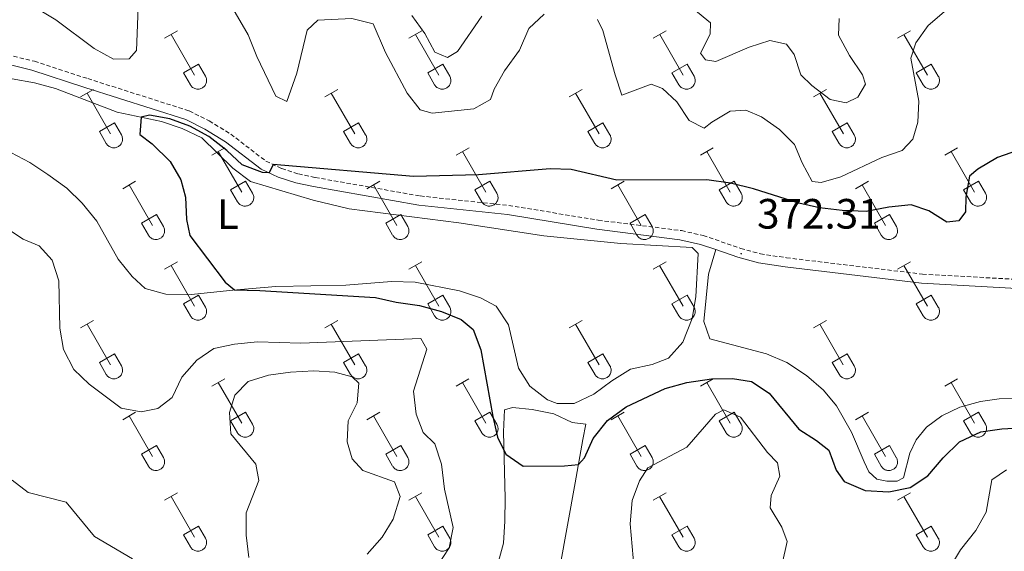
# Model space of a CAD drawing. Units: metres. Extents: x 614812 to 619316, y 4643381 to 4646424.
# Drawn here: x 616064 to 616296, y 4645282 to 4645407 of the extents above; entities that cross this region are included whole.
import ezdxf
from ezdxf.enums import TextEntityAlignment as Align

# ---------------------------------------------------------------- set-up
doc = ezdxf.new("R2010")
doc.units = ezdxf.units.M
doc.header["$MEASUREMENT"] = 0
doc.linetypes.add('TRAZOSX2', pattern=[1.5, 1, -0.5])
for name, color, linetype, lineweight in [('Carátula', 7, 'Continuous', 5), ('Level 21', 19, 'Continuous', 0), ('Level 36', 19, 'Continuous', 40), ('Level 37', 92, 'Continuous', 0), ('Level 4', 36, 'Continuous', 30), ('Level 41', 39, 'Continuous', 0), ('Level 5', 36, 'Continuous', 0), ('Level 7', 1, 'Continuous', 0)]:
    doc.layers.add(name, color=color, linetype=linetype, lineweight=lineweight)
doc.styles.add('Arial', font='ARIAL.TTF', dxfattribs={"height": 0.2})

# ---------------------------------------------------------------- blocks, each defined once
blk = doc.blocks.new('5PATER')
at = {"layer": 'Carátula', "linetype": 'Continuous', "lineweight": 5}
h = blk.add_hatch(color=250, dxfattribs=at)
edge = h.paths.add_edge_path()
edge.add_ellipse((0, 0), major_axis=(-1.33, -1.34), ratio=0.999422, start_angle=0, end_angle=360)

msp = doc.modelspace()

# ---------------------------------------------------------------- linework, layer by layer
at = {"layer": 'Level 21', "color": 19, "linetype": 'TRAZOSX2', "lineweight": 0}
msp.add_polyline3d([(616059.57, 4645399.34, 376.4), (616067.42, 4645397.42, 376.44), (616080, 4645393.34, 376.57), (616103.95, 4645385.7, 376.11), (616108.65, 4645383.34, 376), (616113.73, 4645380.23, 375.6), (616122.04, 4645373.84, 375.13), (616125.75, 4645372.1, 374.86), (616129.68, 4645370.85, 374.77), (616133.65, 4645369.99, 374.62), (616158.41, 4645365.62, 373.88), (616179.3, 4645363.4, 373.43), (616200.42, 4645359.9, 373.22), (616220.05, 4645357.44, 372.87), (616225.14, 4645356.29, 372.75), (616234.02, 4645353.25, 372.24), (616238.65, 4645351.96, 372.19), (616244.8, 4645351.04, 372.14), (616276.88, 4645347.17, 371.43), (616303.54, 4645345.68, 370.81)], dxfattribs=at)
at = {"layer": 'Level 21', "color": 19, "linetype": 'Continuous', "lineweight": 0}
for points in [[(616059.18, 4645397.2, 376.4), (616066.83, 4645395.32, 376.44), (616079.34, 4645391.26, 376.57), (616103.12, 4645383.68, 376.11), (616107.59, 4645381.43, 376), (616112.5, 4645378.43, 375.6), (616120.9, 4645371.97, 375.13), (616124.95, 4645370.07, 374.86), (616129.11, 4645368.74, 374.77), (616133.24, 4645367.85, 374.62), (616158.1, 4645363.47, 373.88), (616179, 4645361.24, 373.43), (616200.11, 4645357.75, 373.22), (616219.67, 4645355.3, 372.87), (616224.54, 4645354.19, 372.75), (616228.15, 4645352.96, 372.54)], [(616228.15, 4645352.96, 372.54), (616233.37, 4645351.17, 372.24), (616238.19, 4645349.83, 372.19), (616244.51, 4645348.88, 372.14), (616276.69, 4645345.01, 371.43), (616303.37, 4645343.51, 370.81), (616321.75, 4645341.53, 370.18), (616339.07, 4645338.51, 369.86), (616374.68, 4645330.34, 369.53), (616386.32, 4645328.26, 369.21), (616396.24, 4645326.94, 369.03), (616404.77, 4645325.02, 368.85), (616413.94, 4645322.15, 368.76), (616430.61, 4645316.01, 368.31), (616435.03, 4645314.86, 368.19), (616463.36, 4645309.56, 367.45), (616485.6, 4645304.91, 366.67)]]:
    msp.add_polyline3d(points, dxfattribs=at)
at = {"layer": 'Level 36', "color": 32, "linetype": 'Continuous', "lineweight": 0}
for points in [[(616098.13, 4645402.87), (616101.18, 4645404.62)], [(616155.76, 4645402.87), (616158.8, 4645404.62)], [(616213.38, 4645402.87), (616216.43, 4645404.62)], [(616271.01, 4645402.87), (616274.05, 4645404.62)], [(616099.66, 4645403.74), (616105.18, 4645394.17)], [(616157.28, 4645403.74), (616162.81, 4645394.17)], [(616214.91, 4645403.74), (616220.43, 4645394.17)], [(616272.53, 4645403.74), (616278.06, 4645394.17)], [(616102.56, 4645394.73), (616106.1, 4645396.77)], [(616102.56, 4645394.73), (616104.2, 4645391.9)], [(616106.1, 4645396.77), (616107.75, 4645393.92)], [(616160.19, 4645394.73), (616163.73, 4645396.77)], [(616160.19, 4645394.73), (616161.82, 4645391.9)], [(616163.73, 4645396.77), (616165.38, 4645393.92)], [(616217.81, 4645394.73), (616221.35, 4645396.77)], [(616217.81, 4645394.73), (616219.45, 4645391.9)], [(616221.35, 4645396.77), (616223, 4645393.92)], [(616275.44, 4645394.73), (616278.98, 4645396.77)], [(616275.44, 4645394.73), (616277.07, 4645391.9)], [(616278.98, 4645396.77), (616280.63, 4645393.92)], [(616104.2, 4645391.89), (616104.31, 4645391.72), (616104.44, 4645391.55), (616104.58, 4645391.4), (616104.74, 4645391.27), (616104.91, 4645391.15), (616105.09, 4645391.05), (616105.29, 4645390.97), (616105.48, 4645390.91), (616105.69, 4645390.87), (616105.9, 4645390.85), (616106.1, 4645390.85), (616106.31, 4645390.87), (616106.51, 4645390.92), (616106.71, 4645390.98), (616106.9, 4645391.06), (616107.08, 4645391.17), (616107.25, 4645391.29), (616107.41, 4645391.42), (616107.55, 4645391.58), (616107.68, 4645391.74), (616107.78, 4645391.92), (616107.87, 4645392.11), (616107.94, 4645392.3), (616107.99, 4645392.51), (616108.02, 4645392.71), (616108.03, 4645392.92), (616108.01, 4645393.13), (616107.98, 4645393.33), (616107.92, 4645393.53), (616107.85, 4645393.73), (616107.75, 4645393.91)], [(616161.82, 4645391.89), (616161.94, 4645391.72), (616162.06, 4645391.55), (616162.21, 4645391.4), (616162.36, 4645391.27), (616162.54, 4645391.15), (616162.72, 4645391.05), (616162.91, 4645390.97), (616163.11, 4645390.91), (616163.31, 4645390.87), (616163.52, 4645390.85), (616163.73, 4645390.85), (616163.93, 4645390.87), (616164.14, 4645390.92), (616164.34, 4645390.98), (616164.53, 4645391.07), (616164.71, 4645391.17), (616164.88, 4645391.29), (616165.03, 4645391.43), (616165.17, 4645391.58), (616165.3, 4645391.74), (616165.41, 4645391.92), (616165.5, 4645392.11), (616165.57, 4645392.31), (616165.62, 4645392.51), (616165.64, 4645392.71), (616165.65, 4645392.92), (616165.64, 4645393.13), (616165.6, 4645393.33), (616165.55, 4645393.53), (616165.47, 4645393.73), (616165.38, 4645393.91)], [(616219.45, 4645391.89), (616219.56, 4645391.72), (616219.69, 4645391.55), (616219.83, 4645391.41), (616219.99, 4645391.27), (616220.16, 4645391.15), (616220.34, 4645391.05), (616220.53, 4645390.97), (616220.73, 4645390.91), (616220.94, 4645390.87), (616221.14, 4645390.85), (616221.35, 4645390.85), (616221.56, 4645390.87), (616221.76, 4645390.92), (616221.96, 4645390.98), (616222.15, 4645391.07), (616222.33, 4645391.17), (616222.5, 4645391.29), (616222.66, 4645391.43), (616222.8, 4645391.58), (616222.92, 4645391.74), (616223.03, 4645391.92), (616223.12, 4645392.11), (616223.19, 4645392.31), (616223.24, 4645392.51), (616223.27, 4645392.71), (616223.28, 4645392.92), (616223.26, 4645393.13), (616223.23, 4645393.33), (616223.17, 4645393.53), (616223.1, 4645393.73), (616223, 4645393.91)], [(616277.07, 4645391.9), (616277.18, 4645391.72), (616277.31, 4645391.56), (616277.46, 4645391.41), (616277.61, 4645391.27), (616277.78, 4645391.15), (616277.97, 4645391.05), (616278.16, 4645390.97), (616278.36, 4645390.91), (616278.56, 4645390.87), (616278.77, 4645390.85), (616278.98, 4645390.85), (616279.18, 4645390.87), (616279.39, 4645390.92), (616279.58, 4645390.98), (616279.78, 4645391.07), (616279.96, 4645391.17), (616280.12, 4645391.29), (616280.28, 4645391.43), (616280.42, 4645391.58), (616280.55, 4645391.75), (616280.66, 4645391.92), (616280.74, 4645392.11), (616280.82, 4645392.31), (616280.86, 4645392.51), (616280.89, 4645392.71), (616280.9, 4645392.92), (616280.89, 4645393.13), (616280.85, 4645393.33), (616280.8, 4645393.53), (616280.72, 4645393.73), (616280.63, 4645393.91)], [(616078.31, 4645389.02), (616081.35, 4645390.77)], [(616079.83, 4645389.89), (616085.35, 4645380.33)], [(616135.93, 4645389.02), (616138.97, 4645390.78)], [(616137.45, 4645389.9), (616142.98, 4645380.33)], [(616193.56, 4645389.02), (616196.6, 4645390.78)], [(616195.08, 4645389.9), (616200.6, 4645380.33)], [(616251.18, 4645389.02), (616254.22, 4645390.78)], [(616252.7, 4645389.9), (616258.23, 4645380.33)], [(616082.74, 4645380.88), (616086.27, 4645382.92)], [(616086.27, 4645382.92), (616087.92, 4645380.07)], [(616140.36, 4645380.88), (616143.9, 4645382.92)], [(616143.9, 4645382.92), (616145.55, 4645380.07)], [(616197.99, 4645380.88), (616201.52, 4645382.92)], [(616201.52, 4645382.92), (616203.17, 4645380.07)], [(616255.61, 4645380.88), (616259.15, 4645382.92)], [(616259.15, 4645382.92), (616260.8, 4645380.07)], [(616082.74, 4645380.88), (616084.37, 4645378.05)], [(616140.36, 4645380.88), (616141.99, 4645378.05)], [(616197.99, 4645380.88), (616199.62, 4645378.05)], [(616255.61, 4645380.88), (616257.24, 4645378.05)], [(616084.37, 4645378.05), (616084.48, 4645377.87), (616084.61, 4645377.71), (616084.76, 4645377.56), (616084.91, 4645377.43), (616085.08, 4645377.31), (616085.27, 4645377.21), (616085.46, 4645377.13), (616085.66, 4645377.06), (616085.86, 4645377.02), (616086.07, 4645377), (616086.28, 4645377.01), (616086.48, 4645377.03), (616086.69, 4645377.07), (616086.88, 4645377.14), (616087.07, 4645377.22), (616087.26, 4645377.32), (616087.42, 4645377.44), (616087.58, 4645377.58), (616087.72, 4645377.73), (616087.85, 4645377.9), (616087.96, 4645378.08), (616088.04, 4645378.26), (616088.11, 4645378.46), (616088.16, 4645378.66), (616088.19, 4645378.87), (616088.2, 4645379.07), (616088.19, 4645379.28), (616088.15, 4645379.49), (616088.1, 4645379.69), (616088.02, 4645379.88), (616087.93, 4645380.07)], [(616142, 4645378.05), (616142.11, 4645377.87), (616142.24, 4645377.71), (616142.38, 4645377.56), (616142.54, 4645377.43), (616142.71, 4645377.31), (616142.89, 4645377.21), (616143.08, 4645377.13), (616143.28, 4645377.07), (616143.48, 4645377.03), (616143.69, 4645377.01), (616143.9, 4645377.01), (616144.11, 4645377.03), (616144.31, 4645377.07), (616144.51, 4645377.14), (616144.7, 4645377.22), (616144.88, 4645377.32), (616145.05, 4645377.44), (616145.2, 4645377.58), (616145.35, 4645377.73), (616145.47, 4645377.9), (616145.58, 4645378.08), (616145.67, 4645378.26), (616145.74, 4645378.46), (616145.79, 4645378.66), (616145.82, 4645378.87), (616145.82, 4645379.08), (616145.81, 4645379.28), (616145.78, 4645379.49), (616145.72, 4645379.69), (616145.64, 4645379.88), (616145.55, 4645380.07)], [(616199.62, 4645378.05), (616199.73, 4645377.87), (616199.86, 4645377.71), (616200, 4645377.56), (616200.16, 4645377.43), (616200.33, 4645377.31), (616200.52, 4645377.21), (616200.71, 4645377.13), (616200.9, 4645377.07), (616201.11, 4645377.03), (616201.32, 4645377.01), (616201.52, 4645377.01), (616201.73, 4645377.03), (616201.93, 4645377.07), (616202.13, 4645377.14), (616202.32, 4645377.22), (616202.5, 4645377.32), (616202.67, 4645377.44), (616202.83, 4645377.58), (616202.97, 4645377.73), (616203.1, 4645377.9), (616203.2, 4645378.08), (616203.29, 4645378.27), (616203.36, 4645378.46), (616203.41, 4645378.66), (616203.44, 4645378.87), (616203.45, 4645379.08), (616203.44, 4645379.28), (616203.4, 4645379.49), (616203.34, 4645379.69), (616203.27, 4645379.88), (616203.18, 4645380.07)], [(616257.25, 4645378.05), (616257.36, 4645377.88), (616257.48, 4645377.71), (616257.63, 4645377.56), (616257.79, 4645377.43), (616257.96, 4645377.31), (616258.14, 4645377.21), (616258.33, 4645377.13), (616258.53, 4645377.07), (616258.73, 4645377.03), (616258.94, 4645377.01), (616259.15, 4645377.01), (616259.36, 4645377.03), (616259.56, 4645377.07), (616259.76, 4645377.14), (616259.95, 4645377.22), (616260.13, 4645377.32), (616260.3, 4645377.45), (616260.45, 4645377.58), (616260.6, 4645377.73), (616260.72, 4645377.9), (616260.83, 4645378.08), (616260.92, 4645378.27), (616260.99, 4645378.46), (616261.04, 4645378.66), (616261.06, 4645378.87), (616261.07, 4645379.08), (616261.06, 4645379.29), (616261.02, 4645379.49), (616260.97, 4645379.69), (616260.89, 4645379.88), (616260.8, 4645380.07)], [(616109.26, 4645375.25), (616112.3, 4645377)], [(616110.78, 4645376.12), (616116.31, 4645366.55)], [(616166.88, 4645375.25), (616169.93, 4645377)], [(616168.41, 4645376.12), (616173.93, 4645366.55)], [(616224.51, 4645375.25), (616227.55, 4645377.01)], [(616226.03, 4645376.13), (616231.56, 4645366.55)], [(616282.13, 4645375.25), (616285.18, 4645377.01)], [(616283.66, 4645376.13), (616289.18, 4645366.56)], [(616088.24, 4645367.35), (616091.28, 4645369.11)], [(616113.69, 4645367.11), (616117.23, 4645369.15)], [(616117.23, 4645369.15), (616118.88, 4645366.3)], [(616145.86, 4645367.35), (616148.9, 4645369.11)], [(616171.31, 4645367.11), (616174.85, 4645369.15)], [(616174.85, 4645369.15), (616176.5, 4645366.3)], [(616203.49, 4645367.35), (616206.53, 4645369.11)], [(616228.94, 4645367.11), (616232.48, 4645369.15)], [(616232.48, 4645369.15), (616234.13, 4645366.3)], [(616261.11, 4645367.35), (616264.15, 4645369.11)], [(616286.56, 4645367.11), (616290.1, 4645369.15)], [(616290.1, 4645369.15), (616291.75, 4645366.3)], [(616089.76, 4645368.23), (616095.28, 4645358.65)], [(616113.69, 4645367.11), (616115.32, 4645364.28)], [(616147.38, 4645368.23), (616152.91, 4645358.65)], [(616171.31, 4645367.11), (616172.95, 4645364.28)], [(616205.01, 4645368.23), (616210.53, 4645358.65)], [(616228.94, 4645367.11), (616230.57, 4645364.28)], [(616262.63, 4645368.23), (616268.16, 4645358.65)], [(616286.56, 4645367.11), (616288.2, 4645364.28)], [(616115.32, 4645364.28), (616115.44, 4645364.1), (616115.56, 4645363.94), (616115.71, 4645363.79), (616115.86, 4645363.65), (616116.04, 4645363.53), (616116.22, 4645363.43), (616116.41, 4645363.35), (616116.61, 4645363.29), (616116.81, 4645363.25), (616117.02, 4645363.23), (616117.23, 4645363.23), (616117.44, 4645363.26), (616117.64, 4645363.3), (616117.84, 4645363.36), (616118.03, 4645363.45), (616118.21, 4645363.55), (616118.38, 4645363.67), (616118.53, 4645363.81), (616118.67, 4645363.96), (616118.8, 4645364.13), (616118.91, 4645364.3), (616119, 4645364.49), (616119.07, 4645364.69), (616119.12, 4645364.89), (616119.14, 4645365.1), (616119.15, 4645365.3), (616119.14, 4645365.51), (616119.1, 4645365.72), (616119.05, 4645365.92), (616118.97, 4645366.11), (616118.88, 4645366.3)], [(616172.95, 4645364.28), (616173.06, 4645364.1), (616173.19, 4645363.94), (616173.33, 4645363.79), (616173.49, 4645363.65), (616173.66, 4645363.54), (616173.84, 4645363.44), (616174.04, 4645363.35), (616174.23, 4645363.29), (616174.44, 4645363.25), (616174.64, 4645363.23), (616174.85, 4645363.23), (616175.06, 4645363.26), (616175.26, 4645363.3), (616175.46, 4645363.37), (616175.65, 4645363.45), (616175.83, 4645363.55), (616176, 4645363.67), (616176.16, 4645363.81), (616176.3, 4645363.96), (616176.42, 4645364.13), (616176.53, 4645364.31), (616176.62, 4645364.49), (616176.69, 4645364.69), (616176.74, 4645364.89), (616176.77, 4645365.1), (616176.78, 4645365.3), (616176.76, 4645365.51), (616176.73, 4645365.72), (616176.67, 4645365.92), (616176.6, 4645366.11), (616176.5, 4645366.3)], [(616230.57, 4645364.28), (616230.68, 4645364.1), (616230.81, 4645363.94), (616230.96, 4645363.79), (616231.11, 4645363.65), (616231.28, 4645363.54), (616231.47, 4645363.44), (616231.66, 4645363.35), (616231.86, 4645363.29), (616232.06, 4645363.25), (616232.27, 4645363.23), (616232.48, 4645363.24), (616232.68, 4645363.26), (616232.89, 4645363.3), (616233.08, 4645363.37), (616233.28, 4645363.45), (616233.46, 4645363.55), (616233.62, 4645363.67), (616233.78, 4645363.81), (616233.92, 4645363.96), (616234.05, 4645364.13), (616234.16, 4645364.31), (616234.25, 4645364.49), (616234.32, 4645364.69), (616234.36, 4645364.89), (616234.39, 4645365.1), (616234.4, 4645365.31), (616234.39, 4645365.51), (616234.35, 4645365.72), (616234.3, 4645365.92), (616234.22, 4645366.11), (616234.13, 4645366.3)], [(616288.2, 4645364.28), (616288.31, 4645364.1), (616288.44, 4645363.94), (616288.58, 4645363.79), (616288.74, 4645363.65), (616288.91, 4645363.54), (616289.09, 4645363.44), (616289.28, 4645363.36), (616289.48, 4645363.29), (616289.69, 4645363.25), (616289.89, 4645363.23), (616290.1, 4645363.24), (616290.31, 4645363.26), (616290.51, 4645363.3), (616290.71, 4645363.37), (616290.9, 4645363.45), (616291.08, 4645363.55), (616291.25, 4645363.67), (616291.41, 4645363.81), (616291.55, 4645363.96), (616291.67, 4645364.13), (616291.78, 4645364.31), (616291.87, 4645364.49), (616291.94, 4645364.69), (616291.99, 4645364.89), (616292.02, 4645365.1), (616292.02, 4645365.31), (616292.01, 4645365.51), (616291.98, 4645365.72), (616291.92, 4645365.92), (616291.85, 4645366.11), (616291.75, 4645366.3)], [(616092.67, 4645359.21), (616096.21, 4645361.25)], [(616096.21, 4645361.25), (616097.85, 4645358.4)], [(616150.29, 4645359.21), (616153.83, 4645361.25)], [(616153.83, 4645361.25), (616155.48, 4645358.4)], [(616207.92, 4645359.21), (616211.46, 4645361.25)], [(616211.46, 4645361.25), (616213.1, 4645358.4)], [(616265.54, 4645359.21), (616269.08, 4645361.26)], [(616269.08, 4645361.26), (616270.73, 4645358.4)], [(616092.67, 4645359.21), (616094.3, 4645356.38)], [(616094.3, 4645356.38), (616094.41, 4645356.21), (616094.54, 4645356.04), (616094.68, 4645355.89), (616094.84, 4645355.76), (616095.02, 4645355.64), (616095.2, 4645355.54), (616095.39, 4645355.46), (616095.59, 4645355.4), (616095.79, 4645355.35), (616096, 4645355.33), (616096.21, 4645355.34), (616096.41, 4645355.36), (616096.62, 4645355.4), (616096.81, 4645355.47), (616097, 4645355.55), (616097.18, 4645355.65), (616097.36, 4645355.77), (616097.51, 4645355.91), (616097.65, 4645356.06), (616097.78, 4645356.23), (616097.89, 4645356.41), (616097.98, 4645356.59), (616098.04, 4645356.79), (616098.09, 4645356.99), (616098.12, 4645357.2), (616098.13, 4645357.41), (616098.12, 4645357.61), (616098.08, 4645357.82), (616098.03, 4645358.02), (616097.95, 4645358.21), (616097.86, 4645358.4)], [(616150.29, 4645359.21), (616151.92, 4645356.38)], [(616151.93, 4645356.38), (616152.04, 4645356.21), (616152.17, 4645356.04), (616152.31, 4645355.89), (616152.47, 4645355.76), (616152.64, 4645355.64), (616152.82, 4645355.54), (616153.01, 4645355.46), (616153.21, 4645355.4), (616153.42, 4645355.36), (616153.62, 4645355.34), (616153.83, 4645355.34), (616154.04, 4645355.36), (616154.24, 4645355.4), (616154.44, 4645355.47), (616154.63, 4645355.55), (616154.81, 4645355.65), (616154.98, 4645355.77), (616155.14, 4645355.91), (616155.28, 4645356.06), (616155.4, 4645356.23), (616155.51, 4645356.41), (616155.6, 4645356.6), (616155.67, 4645356.79), (616155.72, 4645356.99), (616155.75, 4645357.2), (616155.76, 4645357.41), (616155.74, 4645357.61), (616155.71, 4645357.82), (616155.65, 4645358.02), (616155.58, 4645358.21), (616155.48, 4645358.4)], [(616207.92, 4645359.21), (616209.55, 4645356.39)], [(616209.55, 4645356.38), (616209.66, 4645356.21), (616209.79, 4645356.04), (616209.93, 4645355.89), (616210.09, 4645355.76), (616210.26, 4645355.64), (616210.45, 4645355.54), (616210.64, 4645355.46), (616210.84, 4645355.4), (616211.04, 4645355.36), (616211.25, 4645355.34), (616211.46, 4645355.34), (616211.66, 4645355.36), (616211.86, 4645355.4), (616212.06, 4645355.47), (616212.25, 4645355.55), (616212.43, 4645355.65), (616212.6, 4645355.77), (616212.76, 4645355.91), (616212.9, 4645356.07), (616213.03, 4645356.23), (616213.14, 4645356.41), (616213.22, 4645356.6), (616213.29, 4645356.79), (616213.34, 4645356.99), (616213.37, 4645357.2), (616213.38, 4645357.41), (616213.37, 4645357.61), (616213.33, 4645357.82), (616213.28, 4645358.02), (616213.2, 4645358.21), (616213.11, 4645358.4)], [(616265.54, 4645359.21), (616267.17, 4645356.39)], [(616267.18, 4645356.38), (616267.29, 4645356.21), (616267.41, 4645356.04), (616267.56, 4645355.89), (616267.72, 4645355.76), (616267.89, 4645355.64), (616268.07, 4645355.54), (616268.26, 4645355.46), (616268.46, 4645355.4), (616268.66, 4645355.36), (616268.87, 4645355.34), (616269.08, 4645355.34), (616269.29, 4645355.36), (616269.49, 4645355.41), (616269.69, 4645355.47), (616269.88, 4645355.55), (616270.06, 4645355.66), (616270.23, 4645355.78), (616270.38, 4645355.91), (616270.53, 4645356.07), (616270.65, 4645356.23), (616270.76, 4645356.41), (616270.85, 4645356.6), (616270.92, 4645356.79), (616270.97, 4645356.99), (616271, 4645357.2), (616271, 4645357.41), (616270.99, 4645357.62), (616270.96, 4645357.82), (616270.9, 4645358.02), (616270.82, 4645358.21), (616270.73, 4645358.4)], [(616098.13, 4645348.32), (616101.18, 4645350.07)], [(616099.66, 4645349.19), (616105.18, 4645339.62)], [(616155.76, 4645348.32), (616158.8, 4645350.07)], [(616157.28, 4645349.19), (616162.81, 4645339.62)], [(616213.38, 4645348.32), (616216.42, 4645350.07)], [(616214.9, 4645349.19), (616220.43, 4645339.63)], [(616271, 4645348.32), (616274.05, 4645350.08)], [(616272.53, 4645349.2), (616278.05, 4645339.63)], [(616102.56, 4645340.18), (616106.1, 4645342.22)], [(616106.1, 4645342.22), (616107.75, 4645339.37)], [(616160.18, 4645340.18), (616163.73, 4645342.22)], [(616163.73, 4645342.22), (616165.38, 4645339.37)], [(616217.81, 4645340.18), (616221.35, 4645342.22)], [(616221.35, 4645342.22), (616223, 4645339.37)], [(616275.43, 4645340.18), (616278.97, 4645342.22)], [(616278.97, 4645342.22), (616280.62, 4645339.37)], [(616102.56, 4645340.18), (616104.2, 4645337.35)], [(616104.2, 4645337.35), (616104.31, 4645337.17), (616104.44, 4645337.01), (616104.58, 4645336.86), (616104.74, 4645336.72), (616104.91, 4645336.6), (616105.09, 4645336.5), (616105.28, 4645336.42), (616105.48, 4645336.36), (616105.69, 4645336.32), (616105.89, 4645336.3), (616106.1, 4645336.3), (616106.31, 4645336.33), (616106.51, 4645336.37), (616106.71, 4645336.43), (616106.9, 4645336.52), (616107.08, 4645336.62), (616107.25, 4645336.74), (616107.41, 4645336.88), (616107.55, 4645337.03), (616107.67, 4645337.19), (616107.78, 4645337.37), (616107.87, 4645337.56), (616107.94, 4645337.76), (616107.99, 4645337.96), (616108.02, 4645338.17), (616108.03, 4645338.37), (616108.01, 4645338.58), (616107.98, 4645338.79), (616107.92, 4645338.99), (616107.85, 4645339.18), (616107.75, 4645339.36)], [(616160.18, 4645340.18), (616161.82, 4645337.35)], [(616161.82, 4645337.35), (616161.93, 4645337.17), (616162.06, 4645337.01), (616162.2, 4645336.86), (616162.36, 4645336.72), (616162.54, 4645336.6), (616162.72, 4645336.5), (616162.91, 4645336.42), (616163.11, 4645336.36), (616163.31, 4645336.32), (616163.52, 4645336.3), (616163.73, 4645336.3), (616163.93, 4645336.33), (616164.14, 4645336.37), (616164.33, 4645336.43), (616164.52, 4645336.52), (616164.7, 4645336.62), (616164.88, 4645336.74), (616165.03, 4645336.88), (616165.17, 4645337.03), (616165.3, 4645337.2), (616165.41, 4645337.37), (616165.5, 4645337.56), (616165.56, 4645337.76), (616165.61, 4645337.96), (616165.64, 4645338.17), (616165.65, 4645338.37), (616165.64, 4645338.58), (616165.6, 4645338.79), (616165.55, 4645338.99), (616165.47, 4645339.18), (616165.38, 4645339.37)], [(616217.81, 4645340.18), (616219.44, 4645337.35)], [(616219.45, 4645337.35), (616219.56, 4645337.17), (616219.69, 4645337.01), (616219.83, 4645336.86), (616219.99, 4645336.72), (616220.16, 4645336.61), (616220.34, 4645336.51), (616220.53, 4645336.42), (616220.73, 4645336.36), (616220.94, 4645336.32), (616221.14, 4645336.3), (616221.35, 4645336.3), (616221.56, 4645336.33), (616221.76, 4645336.37), (616221.96, 4645336.43), (616222.15, 4645336.52), (616222.33, 4645336.62), (616222.5, 4645336.74), (616222.66, 4645336.88), (616222.8, 4645337.03), (616222.92, 4645337.2), (616223.03, 4645337.37), (616223.12, 4645337.56), (616223.19, 4645337.76), (616223.24, 4645337.96), (616223.27, 4645338.17), (616223.28, 4645338.37), (616223.26, 4645338.58), (616223.23, 4645338.79), (616223.17, 4645338.99), (616223.1, 4645339.18), (616223, 4645339.37)], [(616275.43, 4645340.18), (616277.07, 4645337.35)], [(616277.07, 4645337.35), (616277.18, 4645337.17), (616277.31, 4645337.01), (616277.45, 4645336.86), (616277.61, 4645336.72), (616277.78, 4645336.61), (616277.97, 4645336.51), (616278.16, 4645336.43), (616278.36, 4645336.36), (616278.56, 4645336.32), (616278.77, 4645336.3), (616278.98, 4645336.31), (616279.18, 4645336.33), (616279.38, 4645336.37), (616279.58, 4645336.43), (616279.77, 4645336.52), (616279.95, 4645336.62), (616280.12, 4645336.74), (616280.28, 4645336.88), (616280.42, 4645337.03), (616280.55, 4645337.2), (616280.66, 4645337.37), (616280.74, 4645337.56), (616280.81, 4645337.76), (616280.86, 4645337.96), (616280.89, 4645338.17), (616280.9, 4645338.37), (616280.89, 4645338.58), (616280.85, 4645338.79), (616280.8, 4645338.99), (616280.72, 4645339.18), (616280.63, 4645339.37)], [(616078.31, 4645334.47), (616081.35, 4645336.23)], [(616079.83, 4645335.35), (616085.35, 4645325.78)], [(616135.93, 4645334.47), (616138.97, 4645336.23)], [(616137.45, 4645335.35), (616142.98, 4645325.78)], [(616193.56, 4645334.47), (616196.6, 4645336.23)], [(616195.08, 4645335.35), (616200.6, 4645325.78)], [(616251.18, 4645334.47), (616254.22, 4645336.23)], [(616252.7, 4645335.35), (616258.22, 4645325.78)], [(616082.74, 4645326.33), (616086.27, 4645328.37)], [(616086.27, 4645328.37), (616087.92, 4645325.52)], [(616140.36, 4645326.33), (616143.9, 4645328.37)], [(616143.9, 4645328.37), (616145.55, 4645325.52)], [(616197.99, 4645326.33), (616201.52, 4645328.37)], [(616201.52, 4645328.37), (616203.17, 4645325.53)], [(616255.61, 4645326.33), (616259.14, 4645328.37)], [(616259.14, 4645328.37), (616260.8, 4645325.53)], [(616082.74, 4645326.33), (616084.37, 4645323.5)], [(616084.37, 4645323.5), (616084.48, 4645323.33), (616084.61, 4645323.16), (616084.75, 4645323.01), (616084.91, 4645322.88), (616085.08, 4645322.76), (616085.26, 4645322.66), (616085.46, 4645322.58), (616085.66, 4645322.52), (616085.86, 4645322.48), (616086.07, 4645322.46), (616086.27, 4645322.46), (616086.48, 4645322.48), (616086.68, 4645322.53), (616086.88, 4645322.59), (616087.07, 4645322.67), (616087.25, 4645322.77), (616087.42, 4645322.9), (616087.58, 4645323.03), (616087.72, 4645323.19), (616087.85, 4645323.35), (616087.95, 4645323.53), (616088.04, 4645323.72), (616088.11, 4645323.91), (616088.16, 4645324.11), (616088.19, 4645324.32), (616088.2, 4645324.53), (616088.18, 4645324.74), (616088.15, 4645324.94), (616088.1, 4645325.14), (616088.02, 4645325.33), (616087.92, 4645325.52)], [(616140.36, 4645326.33), (616141.99, 4645323.5)], [(616142, 4645323.5), (616142.11, 4645323.33), (616142.23, 4645323.16), (616142.38, 4645323.01), (616142.54, 4645322.88), (616142.71, 4645322.76), (616142.89, 4645322.66), (616143.08, 4645322.58), (616143.28, 4645322.52), (616143.48, 4645322.48), (616143.69, 4645322.46), (616143.9, 4645322.46), (616144.1, 4645322.48), (616144.31, 4645322.53), (616144.51, 4645322.59), (616144.7, 4645322.67), (616144.88, 4645322.78), (616145.05, 4645322.9), (616145.2, 4645323.03), (616145.34, 4645323.19), (616145.47, 4645323.35), (616145.58, 4645323.53), (616145.67, 4645323.72), (616145.74, 4645323.91), (616145.79, 4645324.11), (616145.82, 4645324.32), (616145.82, 4645324.53), (616145.81, 4645324.74), (616145.78, 4645324.94), (616145.72, 4645325.14), (616145.64, 4645325.34), (616145.55, 4645325.52)], [(616197.99, 4645326.33), (616199.62, 4645323.51)], [(616199.62, 4645323.5), (616199.73, 4645323.33), (616199.86, 4645323.16), (616200, 4645323.01), (616200.16, 4645322.88), (616200.33, 4645322.76), (616200.51, 4645322.66), (616200.7, 4645322.58), (616200.9, 4645322.52), (616201.11, 4645322.48), (616201.32, 4645322.46), (616201.52, 4645322.46), (616201.73, 4645322.48), (616201.93, 4645322.53), (616202.13, 4645322.59), (616202.32, 4645322.67), (616202.5, 4645322.78), (616202.67, 4645322.9), (616202.83, 4645323.03), (616202.97, 4645323.19), (616203.1, 4645323.35), (616203.2, 4645323.53), (616203.29, 4645323.72), (616203.36, 4645323.91), (616203.41, 4645324.12), (616203.44, 4645324.32), (616203.45, 4645324.53), (616203.43, 4645324.74), (616203.4, 4645324.94), (616203.34, 4645325.14), (616203.27, 4645325.34), (616203.17, 4645325.52)], [(616255.61, 4645326.33), (616257.24, 4645323.51)], [(616257.24, 4645323.51), (616257.36, 4645323.33), (616257.48, 4645323.17), (616257.63, 4645323.01), (616257.78, 4645322.88), (616257.96, 4645322.76), (616258.14, 4645322.66), (616258.33, 4645322.58), (616258.53, 4645322.52), (616258.73, 4645322.48), (616258.94, 4645322.46), (616259.15, 4645322.46), (616259.35, 4645322.48), (616259.56, 4645322.53), (616259.76, 4645322.59), (616259.94, 4645322.67), (616260.13, 4645322.78), (616260.3, 4645322.9), (616260.45, 4645323.03), (616260.59, 4645323.19), (616260.72, 4645323.35), (616260.83, 4645323.53), (616260.92, 4645323.72), (616260.99, 4645323.91), (616261.04, 4645324.12), (616261.06, 4645324.32), (616261.07, 4645324.53), (616261.06, 4645324.74), (616261.02, 4645324.94), (616260.97, 4645325.14), (616260.89, 4645325.34), (616260.8, 4645325.52)], [(616109.26, 4645320.7), (616112.3, 4645322.46)], [(616110.78, 4645321.58), (616116.31, 4645312.01)], [(616166.88, 4645320.7), (616169.92, 4645322.46)], [(616168.4, 4645321.58), (616173.93, 4645312.01)], [(616224.5, 4645320.7), (616227.55, 4645322.46)], [(616226.03, 4645321.58), (616231.55, 4645312.01)], [(616282.13, 4645320.7), (616285.17, 4645322.46)], [(616283.65, 4645321.58), (616289.18, 4645312.01)], [(616088.24, 4645312.8), (616091.28, 4645314.56)], [(616089.76, 4645313.68), (616095.28, 4645304.11)], [(616113.69, 4645312.56), (616117.23, 4645314.6)], [(616117.23, 4645314.6), (616118.88, 4645311.75)], [(616145.86, 4645312.8), (616148.9, 4645314.56)], [(616147.38, 4645313.68), (616152.91, 4645304.11)], [(616171.31, 4645312.56), (616174.85, 4645314.6)], [(616174.85, 4645314.6), (616176.5, 4645311.75)], [(616203.49, 4645312.8), (616206.53, 4645314.56)], [(616205.01, 4645313.68), (616210.53, 4645304.11)], [(616228.93, 4645312.56), (616232.47, 4645314.6)], [(616232.47, 4645314.6), (616234.12, 4645311.75)], [(616261.11, 4645312.8), (616264.15, 4645314.56)], [(616262.63, 4645313.68), (616268.16, 4645304.11)], [(616286.56, 4645312.56), (616290.1, 4645314.6)], [(616290.1, 4645314.6), (616291.75, 4645311.75)], [(616113.69, 4645312.56), (616115.32, 4645309.73)], [(616115.32, 4645309.73), (616115.43, 4645309.55), (616115.56, 4645309.39), (616115.7, 4645309.24), (616115.86, 4645309.11), (616116.04, 4645308.99), (616116.22, 4645308.89), (616116.41, 4645308.81), (616116.61, 4645308.75), (616116.81, 4645308.71), (616117.02, 4645308.69), (616117.23, 4645308.69), (616117.43, 4645308.71), (616117.64, 4645308.75), (616117.83, 4645308.82), (616118.02, 4645308.9), (616118.21, 4645309), (616118.38, 4645309.12), (616118.53, 4645309.26), (616118.67, 4645309.41), (616118.8, 4645309.58), (616118.91, 4645309.76), (616119, 4645309.95), (616119.06, 4645310.14), (616119.12, 4645310.34), (616119.14, 4645310.55), (616119.15, 4645310.76), (616119.14, 4645310.96), (616119.1, 4645311.17), (616119.05, 4645311.37), (616118.97, 4645311.56), (616118.88, 4645311.75)], [(616171.31, 4645312.56), (616172.94, 4645309.73)], [(616172.95, 4645309.73), (616173.06, 4645309.56), (616173.19, 4645309.39), (616173.33, 4645309.24), (616173.49, 4645309.11), (616173.66, 4645308.99), (616173.84, 4645308.89), (616174.03, 4645308.81), (616174.23, 4645308.75), (616174.44, 4645308.71), (616174.64, 4645308.69), (616174.85, 4645308.69), (616175.06, 4645308.71), (616175.26, 4645308.75), (616175.46, 4645308.82), (616175.65, 4645308.9), (616175.83, 4645309), (616176, 4645309.13), (616176.16, 4645309.26), (616176.3, 4645309.41), (616176.42, 4645309.58), (616176.53, 4645309.76), (616176.62, 4645309.95), (616176.69, 4645310.14), (616176.74, 4645310.34), (616176.77, 4645310.55), (616176.78, 4645310.76), (616176.76, 4645310.97), (616176.73, 4645311.17), (616176.67, 4645311.37), (616176.6, 4645311.56), (616176.5, 4645311.75)], [(616228.93, 4645312.56), (616230.57, 4645309.73)], [(616230.57, 4645309.73), (616230.68, 4645309.56), (616230.81, 4645309.39), (616230.95, 4645309.24), (616231.11, 4645309.11), (616231.28, 4645308.99), (616231.47, 4645308.89), (616231.66, 4645308.81), (616231.86, 4645308.75), (616232.06, 4645308.71), (616232.27, 4645308.69), (616232.48, 4645308.69), (616232.68, 4645308.71), (616232.88, 4645308.75), (616233.08, 4645308.82), (616233.27, 4645308.9), (616233.45, 4645309.01), (616233.62, 4645309.13), (616233.78, 4645309.26), (616233.92, 4645309.41), (616234.05, 4645309.58), (616234.16, 4645309.76), (616234.24, 4645309.95), (616234.31, 4645310.14), (616234.36, 4645310.34), (616234.39, 4645310.55), (616234.4, 4645310.76), (616234.39, 4645310.97), (616234.35, 4645311.17), (616234.3, 4645311.37), (616234.22, 4645311.57), (616234.13, 4645311.75)], [(616286.56, 4645312.56), (616288.19, 4645309.73)], [(616288.2, 4645309.73), (616288.31, 4645309.56), (616288.44, 4645309.39), (616288.58, 4645309.24), (616288.74, 4645309.11), (616288.91, 4645308.99), (616289.09, 4645308.89), (616289.28, 4645308.81), (616289.48, 4645308.75), (616289.68, 4645308.71), (616289.89, 4645308.69), (616290.1, 4645308.69), (616290.31, 4645308.71), (616290.51, 4645308.75), (616290.71, 4645308.82), (616290.9, 4645308.9), (616291.08, 4645309.01), (616291.25, 4645309.13), (616291.4, 4645309.26), (616291.55, 4645309.42), (616291.67, 4645309.58), (616291.78, 4645309.76), (616291.87, 4645309.95), (616291.94, 4645310.14), (616291.99, 4645310.35), (616292.02, 4645310.55), (616292.02, 4645310.76), (616292.01, 4645310.97), (616291.98, 4645311.17), (616291.92, 4645311.37), (616291.84, 4645311.57), (616291.75, 4645311.75)], [(616092.67, 4645304.67), (616096.21, 4645306.71)], [(616096.21, 4645306.71), (616097.85, 4645303.85)], [(616150.29, 4645304.67), (616153.83, 4645306.71)], [(616153.83, 4645306.71), (616155.48, 4645303.85)], [(616207.92, 4645304.67), (616211.46, 4645306.71)], [(616211.46, 4645306.71), (616213.1, 4645303.85)], [(616265.54, 4645304.67), (616269.08, 4645306.71)], [(616269.08, 4645306.71), (616270.72, 4645303.85)], [(616092.67, 4645304.67), (616094.3, 4645301.84)], [(616150.29, 4645304.67), (616151.92, 4645301.84)], [(616207.92, 4645304.67), (616209.55, 4645301.84)], [(616265.54, 4645304.67), (616267.17, 4645301.84)], [(616094.3, 4645301.83), (616094.41, 4645301.66), (616094.54, 4645301.49), (616094.68, 4645301.34), (616094.84, 4645301.21), (616095.01, 4645301.09), (616095.2, 4645300.99), (616095.39, 4645300.91), (616095.59, 4645300.85), (616095.79, 4645300.81), (616096, 4645300.79), (616096.2, 4645300.79), (616096.41, 4645300.81), (616096.62, 4645300.86), (616096.81, 4645300.92), (616097, 4645301), (616097.18, 4645301.11), (616097.35, 4645301.23), (616097.51, 4645301.36), (616097.65, 4645301.52), (616097.78, 4645301.68), (616097.88, 4645301.86), (616097.97, 4645302.05), (616098.04, 4645302.24), (616098.09, 4645302.45), (616098.12, 4645302.65), (616098.13, 4645302.86), (616098.12, 4645303.07), (616098.08, 4645303.27), (616098.03, 4645303.47), (616097.95, 4645303.67), (616097.86, 4645303.85)], [(616151.93, 4645301.83), (616152.04, 4645301.66), (616152.16, 4645301.49), (616152.31, 4645301.34), (616152.47, 4645301.21), (616152.64, 4645301.09), (616152.82, 4645300.99), (616153.01, 4645300.91), (616153.21, 4645300.85), (616153.41, 4645300.81), (616153.62, 4645300.79), (616153.83, 4645300.79), (616154.04, 4645300.81), (616154.24, 4645300.86), (616154.44, 4645300.92), (616154.63, 4645301), (616154.81, 4645301.11), (616154.98, 4645301.23), (616155.13, 4645301.37), (616155.28, 4645301.52), (616155.4, 4645301.68), (616155.51, 4645301.86), (616155.6, 4645302.05), (616155.67, 4645302.24), (616155.72, 4645302.45), (616155.75, 4645302.65), (616155.75, 4645302.86), (616155.74, 4645303.07), (616155.7, 4645303.27), (616155.65, 4645303.47), (616155.58, 4645303.67), (616155.48, 4645303.85)], [(616209.55, 4645301.83), (616209.66, 4645301.66), (616209.79, 4645301.49), (616209.93, 4645301.35), (616210.09, 4645301.21), (616210.26, 4645301.09), (616210.44, 4645300.99), (616210.64, 4645300.91), (616210.84, 4645300.85), (616211.04, 4645300.81), (616211.25, 4645300.79), (616211.45, 4645300.79), (616211.66, 4645300.81), (616211.86, 4645300.86), (616212.06, 4645300.92), (616212.25, 4645301.01), (616212.43, 4645301.11), (616212.6, 4645301.23), (616212.76, 4645301.37), (616212.9, 4645301.52), (616213.02, 4645301.68), (616213.13, 4645301.86), (616213.22, 4645302.05), (616213.29, 4645302.25), (616213.34, 4645302.45), (616213.37, 4645302.65), (616213.38, 4645302.86), (616213.36, 4645303.07), (616213.33, 4645303.27), (616213.27, 4645303.47), (616213.2, 4645303.67), (616213.1, 4645303.85)], [(616267.18, 4645301.84), (616267.28, 4645301.66), (616267.41, 4645301.5), (616267.56, 4645301.35), (616267.72, 4645301.21), (616267.89, 4645301.09), (616268.07, 4645300.99), (616268.26, 4645300.91), (616268.46, 4645300.85), (616268.66, 4645300.81), (616268.87, 4645300.79), (616269.08, 4645300.79), (616269.28, 4645300.81), (616269.49, 4645300.86), (616269.69, 4645300.92), (616269.88, 4645301.01), (616270.06, 4645301.11), (616270.23, 4645301.23), (616270.38, 4645301.37), (616270.52, 4645301.52), (616270.65, 4645301.68), (616270.76, 4645301.86), (616270.85, 4645302.05), (616270.92, 4645302.25), (616270.97, 4645302.45), (616270.99, 4645302.65), (616271, 4645302.86), (616270.99, 4645303.07), (616270.95, 4645303.27), (616270.9, 4645303.47), (616270.82, 4645303.67), (616270.73, 4645303.85)], [(616098.13, 4645293.77), (616101.18, 4645295.53)], [(616099.66, 4645294.65), (616105.18, 4645285.08)], [(616155.75, 4645293.77), (616158.8, 4645295.53)], [(616157.28, 4645294.65), (616162.8, 4645285.08)], [(616213.38, 4645293.77), (616216.42, 4645295.53)], [(616214.9, 4645294.65), (616220.43, 4645285.08)], [(616271, 4645293.77), (616274.05, 4645295.53)], [(616272.53, 4645294.65), (616278.05, 4645285.08)], [(616102.56, 4645285.63), (616106.1, 4645287.67)], [(616106.1, 4645287.67), (616107.75, 4645284.82)], [(616160.18, 4645285.63), (616163.72, 4645287.67)], [(616163.72, 4645287.67), (616165.37, 4645284.82)], [(616217.81, 4645285.63), (616221.35, 4645287.67)], [(616221.35, 4645287.67), (616223, 4645284.82)], [(616275.43, 4645285.63), (616278.97, 4645287.67)], [(616278.97, 4645287.67), (616280.62, 4645284.82)], [(616102.56, 4645285.63), (616104.2, 4645282.8)], [(616160.18, 4645285.63), (616161.82, 4645282.8)], [(616217.81, 4645285.63), (616219.44, 4645282.8)], [(616275.43, 4645285.63), (616277.07, 4645282.8)], [(616104.2, 4645282.8), (616104.31, 4645282.62), (616104.44, 4645282.46), (616104.58, 4645282.31), (616104.74, 4645282.17), (616104.91, 4645282.06), (616105.09, 4645281.96), (616105.28, 4645281.88), (616105.48, 4645281.81), (616105.69, 4645281.77), (616105.89, 4645281.75), (616106.1, 4645281.76), (616106.31, 4645281.78), (616106.51, 4645281.82), (616106.71, 4645281.89), (616106.9, 4645281.97), (616107.08, 4645282.07), (616107.25, 4645282.19), (616107.4, 4645282.33), (616107.55, 4645282.48), (616107.67, 4645282.65), (616107.78, 4645282.83), (616107.87, 4645283.01), (616107.94, 4645283.21), (616107.99, 4645283.41), (616108.02, 4645283.62), (616108.02, 4645283.83), (616108.01, 4645284.03), (616107.98, 4645284.24), (616107.92, 4645284.44), (616107.85, 4645284.63), (616107.75, 4645284.82)], [(616161.82, 4645282.8), (616161.93, 4645282.62), (616162.06, 4645282.46), (616162.2, 4645282.31), (616162.36, 4645282.17), (616162.53, 4645282.06), (616162.72, 4645281.96), (616162.91, 4645281.88), (616163.11, 4645281.81), (616163.31, 4645281.77), (616163.52, 4645281.75), (616163.72, 4645281.76), (616163.93, 4645281.78), (616164.14, 4645281.82), (616164.33, 4645281.89), (616164.52, 4645281.97), (616164.7, 4645282.07), (616164.87, 4645282.19), (616165.03, 4645282.33), (616165.17, 4645282.48), (616165.3, 4645282.65), (616165.4, 4645282.83), (616165.49, 4645283.01), (616165.56, 4645283.21), (616165.61, 4645283.41), (616165.64, 4645283.62), (616165.65, 4645283.83), (616165.64, 4645284.03), (616165.6, 4645284.24), (616165.55, 4645284.44), (616165.47, 4645284.63), (616165.38, 4645284.82)], [(616219.45, 4645282.8), (616219.56, 4645282.63), (616219.68, 4645282.46), (616219.83, 4645282.31), (616219.99, 4645282.18), (616220.16, 4645282.06), (616220.34, 4645281.96), (616220.53, 4645281.88), (616220.73, 4645281.82), (616220.93, 4645281.77), (616221.14, 4645281.76), (616221.35, 4645281.76), (616221.56, 4645281.78), (616221.76, 4645281.82), (616221.96, 4645281.89), (616222.15, 4645281.97), (616222.33, 4645282.07), (616222.5, 4645282.19), (616222.65, 4645282.33), (616222.8, 4645282.48), (616222.92, 4645282.65), (616223.03, 4645282.83), (616223.12, 4645283.01), (616223.19, 4645283.21), (616223.24, 4645283.41), (616223.27, 4645283.62), (616223.27, 4645283.83), (616223.26, 4645284.03), (616223.22, 4645284.24), (616223.17, 4645284.44), (616223.1, 4645284.63), (616223, 4645284.82)], [(616277.07, 4645282.8), (616277.18, 4645282.63), (616277.31, 4645282.46), (616277.45, 4645282.31), (616277.61, 4645282.18), (616277.78, 4645282.06), (616277.96, 4645281.96), (616278.16, 4645281.88), (616278.36, 4645281.82), (616278.56, 4645281.78), (616278.77, 4645281.76), (616278.97, 4645281.76), (616279.18, 4645281.78), (616279.38, 4645281.82), (616279.58, 4645281.89), (616279.77, 4645281.97), (616279.95, 4645282.07), (616280.12, 4645282.19), (616280.28, 4645282.33), (616280.42, 4645282.48), (616280.54, 4645282.65), (616280.65, 4645282.83), (616280.74, 4645283.02), (616280.81, 4645283.21), (616280.86, 4645283.41), (616280.89, 4645283.62), (616280.9, 4645283.83), (616280.88, 4645284.03), (616280.85, 4645284.24), (616280.79, 4645284.44), (616280.72, 4645284.63), (616280.62, 4645284.82)]]:
    msp.add_lwpolyline(points, dxfattribs=at)
at = {"layer": 'Level 36', "color": 92, "linetype": 'Continuous', "lineweight": 0}
for points in [[(616062.2, 4645393.25, 375.14), (616067.42, 4645392.35, 375.11), (616072.38, 4645391, 375.11), (616086.97, 4645385.43, 375.05), (616097.37, 4645383.19, 374.96), (616102.27, 4645381.57, 374.96), (616106.92, 4645379.39, 374.88), (616114.18, 4645372.18, 374.64), (616118.37, 4645369.04, 374.55), (616133.15, 4645364.6, 373.95), (616141.66, 4645362.6, 373.62), (616167.53, 4645359.27, 373.09), (616187.61, 4645356.2, 372.82), (616205.74, 4645354.41, 372.7), (616222.57, 4645353.49, 372.88), (616223.96, 4645352.06, 373.51)], [(616066.33, 4645373.49, 376.16), (616061.82, 4645375.92, 376.33)], [(616223.96, 4645352.06, 373.51), (616223.47, 4645341.81, 373.45), (616222.6, 4645336.73, 373.3), (616220.34, 4645331.13, 373.24), (616216.95, 4645327.33, 373.39), (616213.16, 4645325.87, 373.71), (616208.06, 4645324.71, 373.89), (616203.58, 4645321.96, 374.07), (616199.41, 4645318.8, 373.74), (616194.71, 4645316.61, 373.74), (616190.72, 4645316.63, 373.74), (616188.41, 4645317.46, 373.71), (616184.25, 4645320.69, 373.62), (616181.62, 4645325, 373.62), (616179.26, 4645335.23, 373.51), (616176.3, 4645339.61, 373.39), (616172.66, 4645341.58, 373.42), (616167.67, 4645343.19, 373.51), (616157.22, 4645345.29, 373.71), (616151.65, 4645345.43, 373.89), (616140.91, 4645344.55, 373.98), (616124.4, 4645344.25, 374.55), (616114.2, 4645343.4, 375.02), (616103.71, 4645342.31, 375.11), (616098.44, 4645342.43, 375.32), (616093.54, 4645343.78, 375.41), (616090.46, 4645346.59, 375.41), (616087.21, 4645350.7, 375.56), (616082.15, 4645359.7, 375.65), (616078.69, 4645363.9, 375.68), (616075.09, 4645367.44, 375.83), (616070.57, 4645370.7, 376.16), (616066.33, 4645373.49, 376.16)], [(616228.15, 4645352.96, 372.54), (616226.44, 4645347.19, 372.54), (616225.34, 4645335.99, 372.51), (616226.75, 4645331.89, 372.36), (616240.12, 4645328.37, 372.18), (616244.87, 4645326.27, 372.15), (616249.55, 4645323.21, 372.15), (616253.54, 4645319.76, 372.15), (616256.64, 4645316.04, 372.18), (616260.17, 4645309.84, 372.48), (616263.12, 4645302.81, 373.26), (616264.27, 4645300.47, 373.26), (616266.1, 4645298.76, 373.43), (616268.52, 4645298.3, 373.37), (616270.93, 4645298.26, 373.28), (616272.39, 4645299.05, 373.17), (616273.91, 4645304.9, 372.75), (616275.41, 4645308.07, 372.57), (616277.85, 4645311.07, 372.21), (616281.46, 4645313.72, 371.98), (616285.73, 4645315.72, 371.65), (616290.58, 4645317.07, 371.44), (616294.95, 4645317.71, 371.2), (616310.28, 4645317.87, 370.52)], [(616176.62, 4645278.47, 376.34), (616178.06, 4645283.67, 375.96), (616178.36, 4645288.83, 375.6), (616178.45, 4645294.28, 375.21), (616178.05, 4645309.96, 374.92), (616178.29, 4645315.14, 374.62), (616180.19, 4645315.71, 374.59), (616184.81, 4645315.19, 374.41), (616189.95, 4645314.17, 374.47), (616194.24, 4645312.15, 374.68), (616197.49, 4645311.73, 373.96)], [(616197.49, 4645311.73, 373.96), (616196.77, 4645308.09, 374.77), (616194.94, 4645297.91, 375.18), (616189.51, 4645267.87, 377.24)]]:
    msp.add_polyline3d(points, dxfattribs=at)
at = {"layer": 'Level 4', "color": 36, "linetype": 'Continuous', "lineweight": 30}
for points in [[(616225.99, 4645369.43, 375), (616204.83, 4645369.36, 375), (616194.06, 4645371.86, 375), (616189.07, 4645372.02, 375), (616172.18, 4645370.61, 375), (616156.86, 4645370.21, 375), (616123.74, 4645373.04, 375), (616122.76, 4645371.1, 375), (616121.18, 4645371.15, 375), (616116.44, 4645372.95, 375), (616112.77, 4645376.34, 375), (616108.53, 4645379.66, 375), (616104.06, 4645382.14, 375), (616099.37, 4645383.86, 375), (616094.56, 4645384.67, 375), (616092.58, 4645384.22, 375), (616092.28, 4645380.16, 375), (616095.21, 4645377.94, 375), (616099.45, 4645373.76, 375), (616101.98, 4645369.45, 375), (616103.03, 4645365.33, 375), (616103.27, 4645360.1, 375), (616104.1, 4645356.27, 375), (616112.38, 4645345.24, 375), (616114.61, 4645343.43, 375), (616120.61, 4645343.34, 375), (616147.9, 4645341.64, 375), (616152.77, 4645340.53, 375), (616158.25, 4645339.76, 375), (616163.43, 4645338.35, 375), (616168.05, 4645336.43, 375), (616170.92, 4645334.09, 375), (616172.72, 4645329.3, 375), (616175.51, 4645313.55, 375), (616176.66, 4645308.68, 375), (616178.58, 4645304.65, 375), (616182.72, 4645301.86, 375), (616192.48, 4645301.9, 375), (616195.72, 4645302.25, 375), (616197.21, 4645303.79, 375), (616199.24, 4645308.39, 375), (616202.56, 4645312.61, 375), (616207, 4645315.87, 375), (616216.22, 4645320.13, 375), (616221.32, 4645321.58, 375), (616227.11, 4645322.48, 375), (616232.11, 4645322.53, 375), (616236.53, 4645321.81, 375), (616240.71, 4645319.07, 375), (616247.7, 4645310.59, 375), (616251.93, 4645307.91, 375), (616254.79, 4645305.57, 375), (616256.57, 4645300.9, 375), (616258.4, 4645298.22, 375), (616263.37, 4645296.07, 375), (616268.92, 4645295.77, 375), (616273.97, 4645296.77, 375), (616278.14, 4645299.52, 375), (616281.79, 4645303.81, 375), (616285.62, 4645307.59, 375), (616290.69, 4645309.97, 375), (616295.64, 4645310.67, 375), (616301.23, 4645310.97, 375)], [(616299.33, 4645376.36, 375), (616294.61, 4645374.71, 375), (616289.98, 4645371.99, 375), (616287.98, 4645370.29, 375), (616287.11, 4645365.36, 375), (616287.02, 4645361.88, 375), (616285.5, 4645359.77, 375), (616282.65, 4645359.43, 375), (616278.41, 4645362.13, 375), (616274.19, 4645363.55, 375), (616268.99, 4645362.99, 375), (616263.62, 4645361.95, 375), (616257.95, 4645362.2, 375), (616252.62, 4645362.81, 375), (616247.75, 4645363.92, 375), (616237.02, 4645367.35, 375), (616231.62, 4645368.67, 375), (616225.99, 4645369.43, 375)]]:
    msp.add_polyline3d(points, dxfattribs=at)
at = {"layer": 'Level 5', "color": 36, "linetype": 'Continuous', "lineweight": 0}
for points in [[(616068.17, 4645409.82, 380), (616072.44, 4645407.21, 380), (616081.48, 4645400.42, 380), (616086.07, 4645397.91, 380), (616089.73, 4645397.97, 380), (616091.46, 4645399.96, 380), (616092.23, 4645418.4, 380)], [(616110.08, 4645417.17, 380), (616117.87, 4645403.69, 380), (616119.85, 4645398.57, 380), (616124.38, 4645389.18, 380), (616126.99, 4645387.97, 380), (616129.3, 4645394.62, 380), (616131.72, 4645404.78, 380), (616134.27, 4645407.14, 380), (616142.27, 4645407.51, 380), (616147.29, 4645406.28, 380), (616150.26, 4645399.54, 380), (616155.32, 4645389.92, 380), (616158.37, 4645385.97, 380), (616161.23, 4645385.14, 380), (616171.04, 4645386.19, 380), (616174.99, 4645388.37, 380), (616175.84, 4645390.85, 380), (616178.3, 4645395.21, 380), (616181.86, 4645400.03, 380), (616184.04, 4645405.15, 380), (616187.69, 4645408.57, 380)], [(616219.04, 4645413.05, 385), (616226.91, 4645406.53, 385), (616226.78, 4645403.85, 385), (616224.53, 4645399.35, 385), (616225.68, 4645397.76, 385), (616228.13, 4645397.36, 385), (616236.05, 4645400.73, 385), (616240.88, 4645402.36, 385), (616244.79, 4645401.5, 385), (616246.62, 4645399.03, 385), (616248.22, 4645394.2, 385), (616250.81, 4645391.74, 385), (616255.12, 4645388.39, 385), (616258.92, 4645387.65, 385), (616261.64, 4645388.94, 385), (616263.43, 4645392.04, 385), (616262.71, 4645394.26, 385), (616259.69, 4645398.82, 385), (616257.08, 4645403.6, 385), (616257.23, 4645407.5, 385)], [(616276.07, 4645388.03, 380), (616274.14, 4645398.13, 380), (616275.36, 4645401.81, 380), (616278.22, 4645405.91, 380), (616282.55, 4645409.61, 380)], [(616156.48, 4645408.25, 385), (616159.47, 4645403.98, 385), (616161.83, 4645399.6, 385), (616164.83, 4645398.33, 385), (616167.19, 4645399.73, 385), (616172.92, 4645408.07, 385)], [(616200.26, 4645407.26, 380), (616201.52, 4645404.66, 380), (616204.37, 4645394.23, 380), (616205.98, 4645389.44, 380), (616212.92, 4645392.02, 380), (616215.58, 4645390.99, 380), (616218.97, 4645387.83, 380), (616221.86, 4645383.41, 380), (616225.38, 4645381.65, 380), (616227.2, 4645383.08, 380), (616231.56, 4645385.68, 380), (616235.22, 4645385.86, 380), (616238.91, 4645384.31, 380), (616243.15, 4645381.32, 380), (616246.72, 4645377.8, 380), (616248.49, 4645373.43, 380), (616250.84, 4645369.01, 380), (616253.03, 4645368.77, 380), (616257.62, 4645370.18, 380), (616267.28, 4645374.74, 380), (616272.11, 4645376.37, 380), (616274.62, 4645379.03, 380), (616275.81, 4645383.04, 380), (616276.07, 4645388.03, 380)], [(616162.44, 4645278.19, 380), (616165.26, 4645282.55, 380), (616166.2, 4645287.36, 380), (616164.17, 4645296.38, 380), (616163.42, 4645302.31, 380), (616161.9, 4645307.07, 380), (616159.14, 4645309.75, 380), (616157.46, 4645314.12, 380), (616156.86, 4645319.56, 380), (616159.98, 4645329.49, 380), (616158.57, 4645331.97, 380), (616130.22, 4645330.88, 380), (616120.03, 4645331.17, 380), (616114.59, 4645330.63, 380), (616109.71, 4645329.58, 380), (616105.7, 4645326.89, 380), (616102.19, 4645322.84, 380), (616099.94, 4645318.04, 380), (616096.56, 4645315.46, 380), (616092.56, 4645314.62, 380), (616087.87, 4645315.52, 380), (616080.31, 4645321.2, 380), (616076.7, 4645324.66, 380), (616074.3, 4645329.39, 380), (616073.4, 4645334.4, 380), (616073.19, 4645345.56, 380), (616071.62, 4645350.44, 380), (616068.56, 4645353.85, 380), (616064.75, 4645355.39, 380), (616055.99, 4645361.16, 380)], [(616145.9, 4645281.06, 385), (616149.43, 4645285.07, 385), (616152.07, 4645289.29, 385), (616153.67, 4645294.69, 385), (616152.35, 4645298.13, 385), (616144.92, 4645300.78, 385), (616142.38, 4645303.56, 385), (616141.21, 4645307.56, 385), (616141.44, 4645312.56, 385), (616143.56, 4645316.77, 385), (616143.96, 4645321.45, 385), (616142.33, 4645322.91, 385), (616138.29, 4645324.03, 385), (616133.3, 4645324.31, 385), (616127.84, 4645324.04, 385), (616122.62, 4645323.3, 385), (616117.86, 4645321.8, 385), (616114.66, 4645318.59, 385), (616113.47, 4645314.49, 385), (616113.74, 4645309.47, 385), (616119.62, 4645302.27, 385), (616120.34, 4645298.44, 385), (616117.37, 4645290.77, 385), (616117.4, 4645285.51, 385), (616117.96, 4645280.25, 385)], [(616243.83, 4645278.79, 380), (616244.94, 4645284.01, 380), (616243.72, 4645287.39, 380), (616240.94, 4645291.99, 380), (616241.19, 4645294.88, 380), (616243.26, 4645299.47, 380), (616242.73, 4645302.58, 380), (616240.37, 4645305.04, 380), (616233.95, 4645313.42, 380), (616230.06, 4645315.09, 380), (616228.05, 4645314.07, 380), (616221.29, 4645306.29, 380), (616212.12, 4645301.46, 380), (616210.12, 4645298.39, 380), (616208.42, 4645293.69, 380), (616207.95, 4645288.2, 380), (616208.88, 4645277.54, 380)], [(616296.75, 4645300.99, 380), (616293.25, 4645298.58, 380), (616291.91, 4645291, 380), (616289.49, 4645286.63, 380), (616285.9, 4645282.06, 380), (616283.29, 4645277.76, 380), (616281.09, 4645273.27, 380), (616278.57, 4645262.27, 380), (616276.3, 4645257.05, 380), (616272.89, 4645252.71, 380), (616268.79, 4645250.59, 380), (616264.94, 4645250.94, 380), (616260.94, 4645253.26, 380), (616257.14, 4645256.51, 380), (616249.89, 4645264.81, 380)], [(616090.55, 4645279.92, 385), (616081.6, 4645285.25, 385), (616074.92, 4645293.33, 385), (616065.92, 4645295.59, 385), (616062.15, 4645298.51, 385)]]:
    msp.add_polyline3d(points, dxfattribs=at)

# ---------------------------------------------------------------- block references
at = {"layer": 'Level 7', "color": 19, "linetype": 'Continuous', "lineweight": 0, "xscale": 0.09999983015004542, "yscale": 0.09999983015004542}
msp.add_blockref('5PATER', (616234.13, 4645351.98, 372.31), dxfattribs=at)

# ---------------------------------------------------------------- texts
at = {"layer": 'Level 37', "color": 92, "linetype": 'Continuous', "lineweight": 0, "style": 'Arial'}
msp.add_text('L', height=7, dxfattribs=at).set_placement((616113.07, 4645361.33, 374.79), align=Align.MIDDLE_CENTER)
at = {"layer": 'Level 41', "color": 19, "linetype": 'Continuous', "lineweight": 0, "style": 'Arial'}
msp.add_text('372.31', height=7, dxfattribs=at).set_placement((616237.88, 4645355.73, 372.31), align=Align.BOTTOM_LEFT)

doc.saveas('drawing.dxf')
